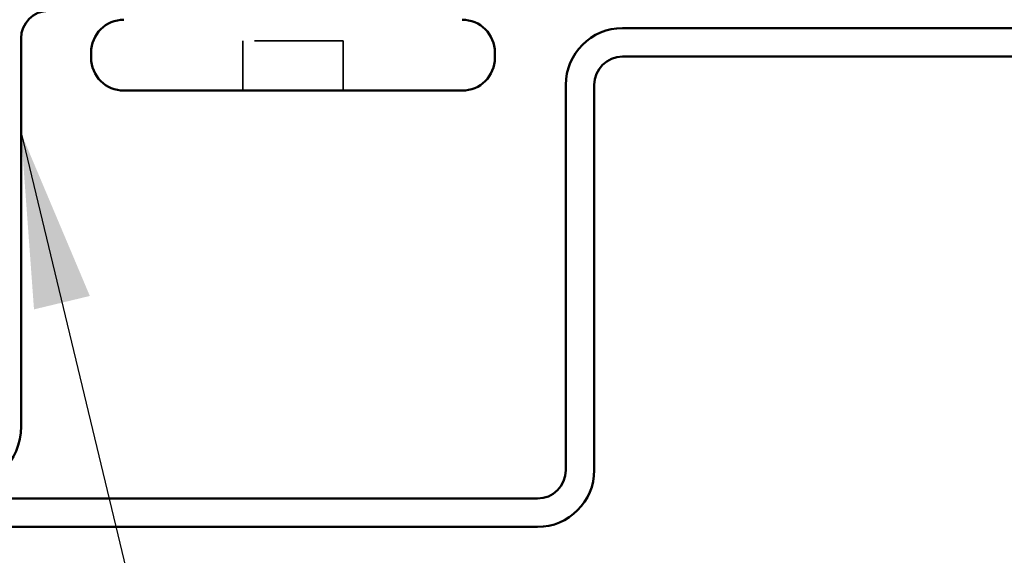
# Model space of a CAD drawing. Units: inches. Extents: x 0 to 52, y -96 to 21.
# Drawn here: x 11 to 12, y -37 to -37 of the extents above; entities that cross this region are included whole.
import ezdxf

# ---------------------------------------------------------------- set-up
doc = ezdxf.new("R2010")
doc.units = ezdxf.units.IN
doc.header["$LTSCALE"] = 2
doc.header["$MEASUREMENT"] = 0
doc.linetypes.add('DASHED', pattern=[0.2067, 0.1654, -0.0413])
for name, color, linetype, lineweight in [('Hidden (ANSI)', 7, 'DASHED', 35), ('Symbol (ANSI)', 7, 'Continuous', 25), ('Visible (ANSI)', 7, 'Continuous', 50)]:
    doc.layers.add(name, color=color, linetype=linetype, lineweight=lineweight)
doc.styles.add('Note Text (ANSI)', font='tahoma.ttf')
doc.dimstyles.new('Default (ANSI)$7', dxfattribs={"dimscale": 2, "dimtxt": 0.12, "dimasz": 0.098425, "dimexe": 0.125, "dimexo": 0.0625, "dimgap": 0.031496, "dimtad": 0, "dimtih": 1, "dimtoh": 1, "dimrnd": 1e-08, "dimzin": 4, "dimdsep": 46, "dimtxsty": 'Note Text (ANSI)', "dimcen": 0.09, "dimdle": 0.393701, "dimclrd": 256, "dimclre": 256, "dimclrt": 256, "dimadec": 0, "dimazin": 1, "dimtfac": 1, "dimtofl": 0, "dimtmove": 0, "dimatfit": 3, "dimfxl": 1, "dimtolj": 1, "dimtzin": 4, "dimlwd": -1, "dimlwe": -1, "dimarcsym": 0})

msp = doc.modelspace()

# ---------------------------------------------------------------- linework, layer by layer
at = {"layer": 'Hidden (ANSI)', "ltscale": 0.107515}
msp.add_line((11.4638, -36.80321), (11.3508, -36.80321), dxfattribs=at)
at = {"layer": 'Hidden (ANSI)', "ltscale": 0.053232}
for p, q in [((11.3508, -36.85921), (11.3508, -36.80321)), ((11.4638, -36.85921), (11.4638, -36.80321))]:
    msp.add_line(p, q, dxfattribs=at)
at = {"layer": 'Visible (ANSI)', "color": 5, "true_color": 0x0000ff}
for p, q in [((13.1523, -36.78871), (11.7788, -36.78871)), ((11.7788, -36.82071), (13.1523, -36.82071)), ((11.7148, -36.85271), (11.7148, -37.28721)), ((11.7468, -37.28721), (11.7468, -36.85271)), ((11.6828, -37.31921), (10.3108, -37.31921)), ((10.3108, -37.35121), (11.6828, -37.35121))]:
    msp.add_line(p, q, dxfattribs=at)
at = {"layer": 'Visible (ANSI)', "color": 96, "true_color": 0x008000}
msp.add_line((11.1008, -36.80046), (11.1008, -37.23796), dxfattribs=at)
at = {"layer": 'Visible (ANSI)'}
for p, q in [((11.1798, -36.82221), (11.1798, -36.81621)), ((11.6348, -36.82221), (11.6348, -36.81621)), ((11.5978, -36.85921), (11.2168, -36.85921))]:
    msp.add_line(p, q, dxfattribs=at)
at = {"layer": 'Visible (ANSI)', "color": 96, "true_color": 0x008000}
for centre, radius, start, end in [((11.13205, -36.80046), 0.07125, 90, 180), ((11.13205, -36.80046), 0.03125, 90, 180), ((11.02955, -37.23796), 0.07125, 270, 0)]:
    msp.add_arc(centre, radius, start, end, dxfattribs=at)
at = {"layer": 'Visible (ANSI)'}
for centre, start, end in [((11.2168, -36.81621), 90, 180), ((11.5978, -36.81621), 0, 90), ((11.2168, -36.82221), 180, 270), ((11.5978, -36.82221), 270, 0)]:
    msp.add_arc(centre, 0.037, start, end, dxfattribs=at)
at = {"layer": 'Visible (ANSI)', "color": 5, "true_color": 0x0000ff}
for centre, radius, start, end in [((11.7788, -36.85271), 0.064, 90, 180), ((11.7788, -36.85271), 0.032, 90, 180), ((11.6828, -37.28721), 0.032, 270, 0), ((11.6828, -37.28721), 0.064, 270, 0)]:
    msp.add_arc(centre, radius, start, end, dxfattribs=at)

# ---------------------------------------------------------------- leaders
at = {"layer": 'Symbol (ANSI)', "annotation_type": 0, "has_hookline": 1, "hookline_direction": 0}
for points, text_width in [([(10.07986, -36.72271), (10.98663, -40.34189), (11.18348, -40.34189)], 4.05985), ([(11.1008, -36.90693), (11.65548, -39.21211), (11.85233, -39.21211)], 1.40954)]:
    msp.add_leader(points, dimstyle='Default (ANSI)$7', override={"dimtad": 0}, dxfattribs=dict(at, text_width=text_width))

doc.saveas('drawing.dxf')
